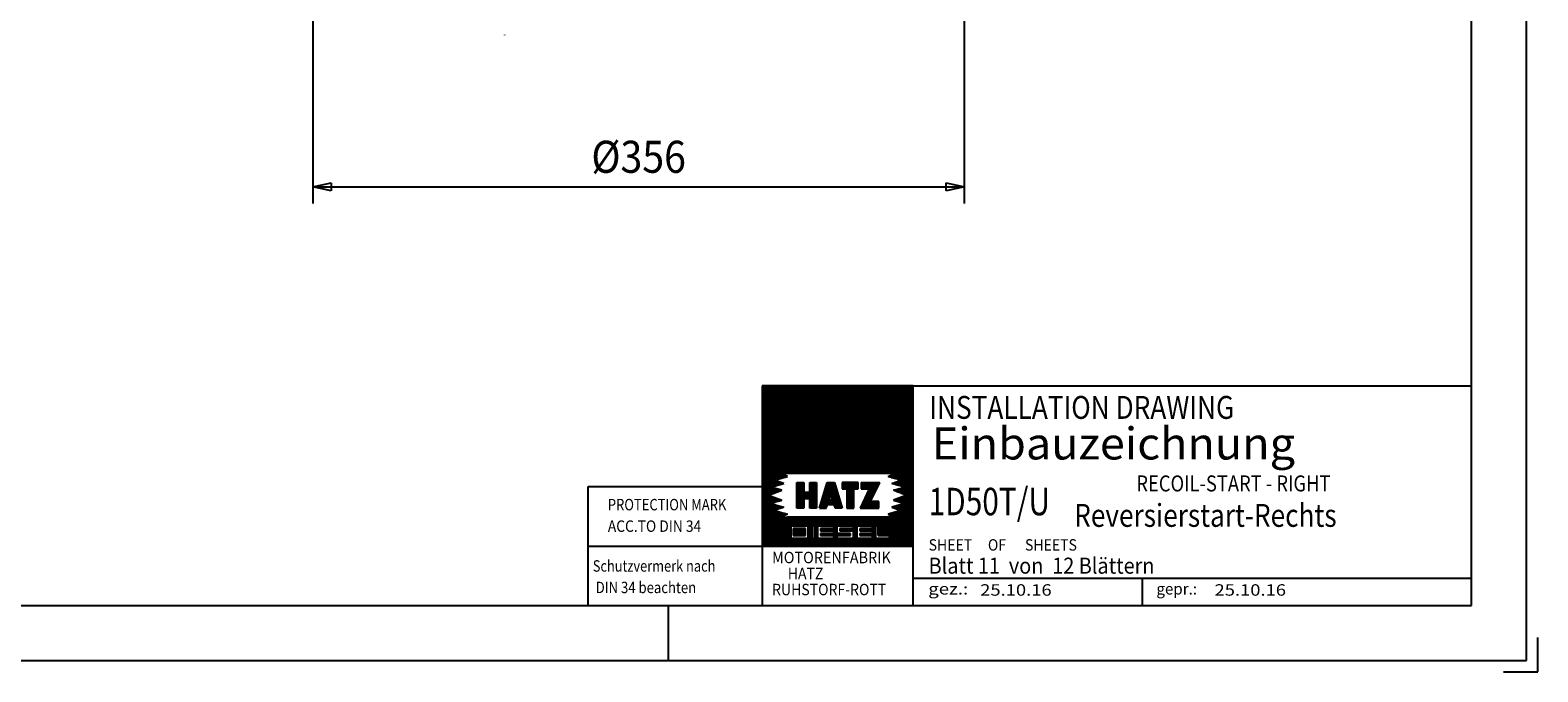
# Model space of a CAD drawing. Units: millimetres. Extents: x -742 to 743, y -525 to 525.
# Drawn here: x -81 to 743, y -525 to -174 of the extents above; entities that cross this region are included whole.
import ezdxf
from ezdxf.enums import TextEntityAlignment as Align

# ---------------------------------------------------------------- set-up
doc = ezdxf.new("R2010")
doc.units = ezdxf.units.MM
doc.header["$LTSCALE"] = 50
doc.linetypes.add('DASHDOT', pattern=[1, 0.5, -0.25, 0, -0.25])
doc.layers.get('0').update_dxf_attribs({"linetype": 'CONTINUOUS'})
doc.layers.add('L', color=7, linetype='CONTINUOUS')
doc.layers.add('MASSE', color=7, linetype='CONTINUOUS')
doc.styles.add('TXT8', font='txt8')
doc.dimstyles.new('CAD400-DIM1', dxfattribs={"dimscale": 5, "dimtxt": 3.5, "dimasz": 2, "dimexe": 1.8, "dimexo": 0.01, "dimgap": 0.09, "dimtad": 1, "dimdec": 4, "dimdsep": 46, "dimcen": 0, "dimclrd": 3, "dimclre": 3, "dimclrt": 7, "dimadec": 0, "dimazin": 0, "dimtfac": 1, "dimtdec": 4, "dimtmove": 0, "dimatfit": 3, "dimfxl": 1, "dimtolj": 1, "dimtzin": 0, "dimarcsym": 0})
pattern_1 = [(0, (-0, 0), (-0, 0.225), [])]

# ---------------------------------------------------------------- blocks, each defined once
blk = doc.blocks.new('B-132')
at = {"layer": 'L', "color": 4, "linetype": 'DASHDOT'}
for p, q in [((320.154358, 166.349875), (310.194313, 142.304195)), ((74.074263, 73.38859), (108.945793, 58.944325)), ((393.554183, -58.944325), (428.425713, -73.38859)), ((192.305663, -142.304195), (177.861398, -177.175725))]:
    blk.add_line(p, q, dxfattribs=at)
at = {"layer": 'L', "color": 2, "linetype": 'CONTINUOUS'}
blk.add_line((322.769218, -163), (179.730758, -163), dxfattribs=at)
for centre in [(405.249188, 63.788545), (97.250848, -63.788545), (315.038563, -153.99917)]:
    blk.add_circle(centre, 5.25003, dxfattribs=at)
at = {"layer": 'L', "color": 4, "linetype": 'DASHDOT'}
for radius, start, end in [(166.687475, 108.57968, 251.872018), (166.687498, 288.163994, 71.420322)]:
    blk.add_arc((251.250006, 0.000002), radius, start, end, dxfattribs=at)
at = {"layer": 'L', "color": 2, "linetype": 'CONTINUOUS'}
for centre, radius, start, end in [((187.461473, 153.99917), 5.250032, 130.354055, 49.645987), ((251.250018, 0), 177.999976, 57.316046, 62.578237), ((251.250018, 0), 136.878652, 75.060038, 52.802709), ((251.250018, 0), 120.378673, 77.445266, 247.473831), ((251.250018, 0), 177.999989, 293.690333, 41.558538), ((251.250018, 0), 120.378654, 287.60465, 69.847165)]:
    blk.add_arc(centre, radius, start, end, dxfattribs=at)
blk = doc.blocks.new('*D1')
at = {"layer": 'MASSE', "color": 3, "linetype": 'BYBLOCK'}
for p, q in [((73.250023, -0.049993), (73.250023, -268.999998)), ((429.250023, -268.999998), (429.250023, -0.049982)), ((73.250023, -259.999998), (83.250023, -257.774997)), ((73.250023, -259.999998), (429.250023, -259.999998)), ((83.250023, -262.224997), (73.250023, -259.999998)), ((83.250023, -257.774997), (83.250023, -262.224997)), ((419.250023, -257.774997), (429.250023, -259.999998)), ((419.250023, -262.224997), (419.250023, -257.774997)), ((429.250023, -259.999998), (419.250023, -262.224997))]:
    blk.add_line(p, q, dxfattribs=at)
at = {"layer": 'MASSE', "color": 9, "linetype": 'BYBLOCK'}
for p in [(73.25002, 0.000005), (429.25002, 0.000015)]:
    blk.add_point(p, dxfattribs=at)
at = {"layer": 'MASSE', "color": 7, "style": 'TXT8', "width": 0.899183}
blk.add_text('%%C356', height=17.5, dxfattribs=at).set_placement((251.25002, -252.3), align=Align.CENTER)
blk = doc.blocks.new('rahmen')
at = {"layer": 'L', "color": 6, "linetype": 'CONTINUOUS'}
for p, q in [((736.25002, -518.74999), (736.25002, 518.75)), ((267.50002, -518.74999), (267.50002, -488.74999)), ((742.50002, -524.99999), (742.50002, -506.24999)), ((-736.24998, -518.74999), (736.25002, -518.74999)), ((723.75002, -524.99999), (742.50002, -524.99999))]:
    blk.add_line(p, q, dxfattribs=at)
at = {"layer": 'L', "color": 2, "linetype": 'CONTINUOUS'}
for p, q in [((706.25002, -488.74999), (706.25002, 488.75)), ((-706.24998, -488.74999), (706.25002, -488.74999))]:
    blk.add_line(p, q, dxfattribs=at)
blk = doc.blocks.new('B-181')
at = {"layer": 'L', "color": 2, "linetype": 'CONTINUOUS'}
for p, q in [((223.750055, -456.25), (223.750055, -423.75)), ((223.750055, -423.75), (318.75005, -423.75)), ((223.750055, -488.74999), (223.750055, -456.25)), ((223.750055, -456.25), (318.75005, -456.25))]:
    blk.add_line(p, q, dxfattribs=at)
at = {"layer": 'L', "color": 6, "style": 'TXT8'}
for s, width, p in [('PROTECTION MARK', 0.832636, (234.433635, -436.750615)), ('ACC.TO DIN 34', 0.884319, (234.433635, -448.500615)), ('Schutzvermerk nach', 0.821143, (226.211535, -470.250015)), (' DIN 34 beachten', 0.840475, (226.211535, -482.000015))]:
    blk.add_text(s, height=6.25, dxfattribs=dict(at, width=width)).set_placement(p)
blk = doc.blocks.new('Be1')
at = {"color": 2, "style": 'TXT8', "width": 1.029641}
blk.add_text('Einbauzeichnung', height=17.5, dxfattribs=at).set_placement((411.37502, -391.45), align=Align.TOP_LEFT)
blk = doc.blocks.new('B-182')
at = {"layer": 'SCHRAFF', "linetype": 'CONTINUOUS'}
h = blk.add_hatch(dxfattribs=at)
h.set_pattern_fill('_U', color=4, style=0, pattern_type=0)
h.set_pattern_definition(pattern_1)
h.paths.add_polyline_path([(401.25002, -441.24998), (401.25002, -368.74999), (318.75003, -368.75001), (318.75003, -456.24999), (401.25002, -456.24999), (401.25002, -441.24998)], is_closed=False, flags=16)
h.paths.add_polyline_path([(323.25002, -423.99998), (330.50002, -421.99998), (325.25002, -420.24998), (332.50002, -418.24998), (328.75002, -416.49998), (332.50002, -416.49998), (387.50002, -416.49999), (391.25003, -416.49998), (387.50003, -418.24998), (394.75002, -420.24998), (389.50003, -421.99998), (396.75002, -423.99998), (390.50003, -425.74998), (397.75002, -428.49999), (390.50002, -431.25), (396.75002, -433), (389.50002, -435), (394.75002, -436.75), (387.50002, -438.75), (391.25002, -440.5), (387.50002, -440.5), (332.50002, -440.49999), (328.75003, -440.49999), (332.50002, -438.74999), (325.25002, -436.74999), (330.50002, -434.99999), (323.25002, -432.99999), (329.50002, -431.24999), (322.25002, -428.49999), (329.50002, -425.74998), (323.25002, -423.99998)], is_closed=False, flags=0)
h.paths.add_polyline_path([(334.32794, -451.98817), (343.89317, -451.98816), (343.89316, -445.29251), (334.32794, -445.29251), (334.32794, -451.98817)], is_closed=False, flags=0)
h.paths.add_polyline_path([(345.8062, -445.29251), (345.8062, -451.98817), (347.241, -451.98816), (347.24099, -445.29251), (345.80621, -445.29251)], is_closed=False, flags=0)
h.paths.add_polyline_path([(349.15403, -445.29251), (349.15403, -451.98817), (357.76273, -451.98815), (357.76273, -450.55338), (350.58881, -450.55338), (350.58881, -449.35773), (357.76273, -449.35773), (357.76273, -447.92295), (350.58881, -447.92295), (350.58881, -446.7273), (357.76273, -446.7273), (357.76273, -445.29251), (349.15404, -445.2925)], is_closed=False, flags=0)
h.paths.add_polyline_path([(359.67577, -445.29251), (359.67577, -449.35773), (367.08881, -449.35773), (367.08881, -450.55338), (359.67577, -450.55338), (359.67577, -451.98817), (368.5236, -451.98815), (368.5236, -447.92295), (361.11055, -447.92295), (361.11055, -446.7273), (368.5236, -446.7273), (368.5236, -445.29251), (359.67577, -445.2925)], is_closed=False, flags=0)
h.paths.add_polyline_path([(370.67577, -445.29251), (370.67577, -451.98817), (378.80621, -451.98815), (378.8062, -450.55338), (372.11055, -450.55338), (372.11055, -449.35773), (378.8062, -449.35773), (378.8062, -447.92295), (372.11055, -447.92295), (372.11055, -446.7273), (378.8062, -446.7273), (378.8062, -445.29251), (370.67577, -445.2925)], is_closed=False, flags=0)
h.paths.add_polyline_path([(380.71925, -445.29251), (380.71925, -451.98817), (388.37143, -451.98817), (388.37143, -450.55338), (382.15404, -450.55338), (382.15404, -445.29251), (380.71925, -445.2925)], is_closed=False, flags=0)
h = blk.add_hatch(dxfattribs=at)
h.set_pattern_fill('_U', color=4, style=0, pattern_type=0)
h.set_pattern_definition(pattern_1)
h.paths.add_polyline_path([(337.75002, -421.49999), (337.75002, -435.49999), (341.50003, -435.49999), (341.50003, -430.24999), (344.75003, -430.24999), (344.75003, -435.49999), (348.50002, -435.49999), (348.50002, -421.49999), (344.75003, -421.49999), (344.75003, -426.74999), (341.50003, -426.74999), (341.50003, -421.49999), (337.75002, -421.49999)], is_closed=False, flags=16)
h = blk.add_hatch(dxfattribs=at)
h.set_pattern_fill('_U', color=4, style=0, pattern_type=0)
h.set_pattern_definition(pattern_1)
h.paths.add_polyline_path([(350.00002, -435.49999), (353.75002, -435.49999), (354.39288, -433.49999), (358.10717, -433.49999), (358.75002, -435.49999), (362.50002, -435.49999), (358.25002, -421.49999), (354.25002, -421.49999), (350.00002, -435.49999)], is_closed=False, flags=16)
h.paths.add_polyline_path([(357.22324, -430.74999), (356.25002, -427.72221), (355.27681, -430.74999), (357.22324, -430.74999)], is_closed=False, flags=0)
h = blk.add_hatch(dxfattribs=at)
h.set_pattern_fill('_U', color=4, style=0, pattern_type=0)
h.set_pattern_definition(pattern_1)
h.paths.add_polyline_path([(365.00002, -424.99999), (365.00002, -435.49999), (368.75002, -435.49999), (368.75002, -424.99999), (371.25003, -424.99999), (371.25003, -421.49999), (362.50002, -421.49999), (362.50002, -424.99999), (365.00002, -424.99999)], is_closed=False, flags=16)
h = blk.add_hatch(dxfattribs=at)
h.set_pattern_fill('_U', color=4, style=0, pattern_type=0)
h.set_pattern_definition(pattern_1)
h.paths.add_polyline_path([(377.25003, -424.99999), (372.25003, -435.49999), (382.50002, -435.49999), (382.50002, -431.99999), (378.00002, -431.99999), (383.00002, -421.49999), (372.75002, -421.49999), (372.75002, -424.99999), (377.25003, -424.99999)], is_closed=False, flags=16)
h = blk.add_hatch(dxfattribs=at)
h.set_pattern_fill('_U', color=4, style=0, pattern_type=0)
h.set_pattern_definition(pattern_1)
h.paths.add_polyline_path([(335.76273, -450.55338), (342.45838, -450.55338), (342.45838, -446.7273), (335.76273, -446.7273), (335.76273, -450.55338)], is_closed=False, flags=16)
at = {"layer": 'L', "color": 2, "linetype": 'CONTINUOUS'}
for p, q in [((318.75002, -368.74998), (318.75003, -456.24998)), ((401.25002, -368.75), (318.75003, -368.75)), ((401.25002, -456.24998), (401.25002, -368.74998)), ((401.25002, -368.74998), (706.25002, -368.74998)), ((318.75003, -456.24998), (401.25002, -456.24998)), ((318.75005, -456.25), (318.75005, -488.74999)), ((401.25002, -488.74999), (401.25002, -456.24998))]:
    blk.add_line(p, q, dxfattribs=at)
at = {"layer": 'L', "color": 3, "linetype": 'CONTINUOUS'}
for p, q in [((325.25002, -420.24997), (332.50002, -418.24997)), ((332.50002, -418.24997), (328.75002, -416.49997)), ((328.75002, -416.49997), (332.50002, -416.49997)), ((332.50002, -416.49997), (387.50002, -416.49998)), ((387.50003, -418.24997), (391.25003, -416.49997)), ((391.25003, -416.49997), (387.50003, -416.49997)), ((394.75002, -420.24997), (387.50003, -418.24997)), ((322.25002, -428.49997), (329.50002, -425.74997)), ((323.25002, -423.99997), (330.50002, -421.99997)), ((329.50002, -425.74997), (323.25002, -423.99997)), ((330.50002, -421.99997), (325.25002, -420.24997)), ((337.75002, -421.49998), (341.50003, -421.49998)), ((337.75002, -435.49998), (337.75002, -421.49998)), ((341.50003, -421.49998), (341.50003, -426.74998)), ((341.50003, -426.74998), (344.75003, -426.74998)), ((344.75003, -426.74998), (344.75003, -421.49998)), ((344.75003, -421.49998), (348.50002, -421.49998)), ((348.50002, -421.49998), (348.50002, -435.49998)), ((350.00002, -435.49998), (354.25002, -421.49998)), ((354.25002, -421.49998), (358.25002, -421.49998)), ((355.27681, -430.74998), (356.25002, -427.7222)), ((357.22324, -430.74998), (356.25002, -427.7222)), ((358.25002, -421.49998), (362.50002, -435.49998)), ((362.50002, -421.49998), (362.50002, -424.99998)), ((371.25003, -421.49998), (362.50002, -421.49998)), ((362.50002, -424.99998), (365.00002, -424.99998)), ((365.00002, -424.99998), (365.00002, -435.49998)), ((368.75002, -435.49998), (368.75002, -424.99998)), ((368.75002, -424.99998), (371.25003, -424.99998)), ((371.25003, -424.99998), (371.25003, -421.49998)), ((377.25003, -424.99998), (372.25003, -435.49998)), ((372.75002, -421.49998), (383.00002, -421.49998)), ((372.75002, -421.49998), (372.75002, -424.99998)), ((372.75002, -424.99998), (377.25003, -424.99998)), ((378.00002, -431.99998), (383.00002, -421.49998)), ((389.50003, -421.99997), (394.75002, -420.24997)), ((396.75002, -423.99997), (389.50003, -421.99997)), ((390.50003, -425.74997), (396.75002, -423.99997)), ((397.75002, -428.49998), (390.50003, -425.74997)), ((322.25002, -428.49998), (329.50002, -431.24998)), ((329.50002, -431.24998), (323.25002, -432.99998)), ((323.25002, -432.99998), (330.50002, -434.99998)), ((330.50002, -434.99998), (325.25002, -436.74998)), ((341.50003, -435.49998), (337.75002, -435.49998)), ((344.75003, -430.24998), (341.50003, -430.24998)), ((341.50003, -430.24998), (341.50003, -435.49998)), ((344.75003, -435.49998), (344.75003, -430.24998)), ((348.50002, -435.49998), (344.75003, -435.49998)), ((350.00002, -435.49998), (353.75002, -435.49998)), ((353.75002, -435.49998), (354.39288, -433.49998)), ((354.39288, -433.49998), (358.10717, -433.49998)), ((355.27681, -430.74998), (357.22324, -430.74998)), ((358.75002, -435.49998), (358.10717, -433.49998)), ((362.50002, -435.49998), (358.75002, -435.49998)), ((365.00002, -435.49998), (368.75002, -435.49998)), ((372.25003, -435.49998), (382.50002, -435.49998)), ((382.50002, -431.99998), (378.00002, -431.99998)), ((382.50002, -435.49998), (382.50002, -431.99998)), ((396.75002, -432.99999), (389.50002, -434.99999)), ((389.50002, -434.99999), (394.75002, -436.74999)), ((397.75002, -428.49998), (390.50002, -431.24999)), ((390.50002, -431.24999), (396.75002, -432.99999)), ((325.25002, -436.74998), (332.50002, -438.74998)), ((332.50002, -438.74998), (328.75002, -440.49998)), ((328.75002, -440.49998), (332.50002, -440.49998)), ((387.50002, -440.49999), (332.50002, -440.49998)), ((394.75002, -436.74999), (387.50002, -438.74999)), ((387.50002, -438.74999), (391.25002, -440.49999)), ((391.25002, -440.49999), (387.50002, -440.49999)), ((343.89317, -445.2925), (334.32794, -445.2925)), ((334.32794, -445.2925), (334.32794, -451.98816)), ((334.32794, -451.98816), (343.89317, -451.98815)), ((335.76273, -446.72729), (335.76273, -450.55337)), ((342.45838, -446.72729), (335.76273, -446.72729)), ((335.76273, -450.55337), (342.45838, -450.55337)), ((342.45838, -450.55337), (342.45838, -446.72729)), ((343.89316, -451.98816), (343.89316, -445.2925)), ((345.8062, -445.2925), (345.8062, -451.98816)), ((347.241, -445.29249), (345.80621, -445.2925)), ((345.80621, -451.98815), (347.241, -451.98815)), ((347.24099, -451.98816), (347.24099, -445.2925)), ((349.15403, -451.98816), (349.15403, -445.2925)), ((357.76273, -445.29249), (349.15404, -445.29249)), ((349.15404, -451.98815), (357.76273, -451.98814)), ((357.76273, -446.72729), (350.58881, -446.72729)), ((350.58881, -446.72729), (350.58881, -447.92294)), ((350.58881, -447.92294), (357.76273, -447.92294)), ((357.76273, -449.35772), (350.58881, -449.35772)), ((350.58881, -449.35772), (350.58881, -450.55337)), ((350.58881, -450.55337), (357.76273, -450.55337)), ((357.76273, -445.2925), (357.76273, -446.72729)), ((357.76273, -447.92294), (357.76273, -449.35772)), ((357.76273, -450.55337), (357.76273, -451.98816)), ((368.5236, -445.29249), (359.67577, -445.29249)), ((359.67577, -449.35772), (359.67577, -445.2925)), ((367.08881, -449.35772), (359.67577, -449.35772)), ((359.67577, -451.98816), (359.67577, -450.55337)), ((359.67577, -450.55337), (367.08881, -450.55337)), ((359.67577, -451.98814), (368.5236, -451.98814)), ((368.5236, -446.72729), (361.11055, -446.72729)), ((361.11055, -446.72729), (361.11055, -447.92294)), ((361.11055, -447.92294), (368.5236, -447.92294)), ((367.08881, -450.55337), (367.08881, -449.35772)), ((368.5236, -445.2925), (368.5236, -446.72729)), ((368.5236, -447.92294), (368.5236, -451.98816)), ((378.80621, -445.29249), (370.67577, -445.29249)), ((370.67577, -451.98816), (370.67577, -445.2925)), ((370.67577, -451.98814), (378.80621, -451.98814)), ((378.8062, -446.72729), (372.11055, -446.72729)), ((372.11055, -446.72729), (372.11055, -447.92294)), ((372.11055, -447.92294), (378.8062, -447.92294)), ((378.8062, -449.35772), (372.11055, -449.35772)), ((372.11055, -449.35772), (372.11055, -450.55337)), ((372.11055, -450.55337), (378.8062, -450.55337)), ((378.8062, -445.2925), (378.8062, -446.72729)), ((378.8062, -447.92294), (378.8062, -449.35772)), ((378.8062, -450.55337), (378.8062, -451.98816)), ((382.15404, -445.2925), (380.71925, -445.29249)), ((380.71925, -445.2925), (380.71925, -451.98816)), ((380.71925, -451.98815), (388.37143, -451.98816)), ((382.15404, -450.55337), (382.15404, -445.2925)), ((388.37143, -450.55337), (382.15404, -450.55337)), ((388.37143, -451.98816), (388.37143, -450.55337))]:
    blk.add_line(p, q, dxfattribs=at)
at = {"layer": 'L', "color": 4, "linetype": 'CONTINUOUS'}
blk.add_line((401.25002, -473.74996), (706.25002, -473.74996), dxfattribs=at)
at = {"layer": 'L', "color": 3, "style": 'TXT8', "width": 0.841136}
blk.add_text('INSTALLATION DRAWING', height=12.5, dxfattribs=at).set_placement((410.06253, -374.25002), align=Align.TOP_LEFT)
at = {"layer": 'L', "color": 3, "style": 'TXT8'}
for s, width, p in [('MOTORENFABRIK', 0.923825, (324.14543, -465.64366)), ('     HATZ', 0.899654, (324.14543, -474.39366)), ('RUHSTORF-ROTT', 0.899763, (324.14543, -483.14366))]:
    blk.add_text(s, height=6.25, dxfattribs=dict(at, width=width)).set_placement(p)
blk = doc.blocks.new('B-183')
at = {"layer": 'L', "color": 4, "linetype": 'CONTINUOUS'}
blk.add_line((526.25002, -473.749935), (526.25002, -488.749935), dxfattribs=at)
at = {"layer": 'L', "color": 4, "style": 'TXT8'}
for s, height, width, p in [('RECOIL-START - RIGHT', 8.75, 0.841136, (523.139372, -417.659845)), ('SHEET     OF      SHEETS', 6.25, 0.899873, (409.68752, -452.499975)), ('Blatt 11  von  12 Blättern', 8.75, 0.909064, (409.66877, -462.599975))]:
    blk.add_text(s, height=height, dxfattribs=dict(at, width=width)).set_placement(p, align=Align.TOP_LEFT)
at = {"layer": 'L', "color": 6, "style": 'TXT8'}
for s, height, width, p in [('gez.:', 6.25, 1.189189, (409.50005, -476.499995)), ('gepr.:', 6.249965, 0.969971, (534.125045, -476.499979))]:
    blk.add_text(s, height=height, dxfattribs=dict(at, width=width)).set_placement(p, align=Align.TOP_LEFT)
blk = doc.blocks.new('Be2')
at = {"color": 3, "style": 'TXT8', "width": 0.84}
blk.add_text('Reversierstart-Rechts', height=12.5, dxfattribs=at).set_placement((489.19959, -433.247425), align=Align.TOP_LEFT)
blk = doc.blocks.new('Be3')
at = {"color": 2, "style": 'TXT8', "width": 0.797406}
blk.add_text('1D50T/U', height=14.999995, dxfattribs=at).set_placement((409.650019, -424.429793), align=Align.TOP_LEFT)
blk = doc.blocks.new('DatErst1')
at = {"color": 6, "style": 'TXT8', "width": 1.178182}
blk.add_text('25.10.16', height=6.25, dxfattribs=at).set_placement((437.8504, -477.127975), align=Align.TOP_LEFT)
blk = doc.blocks.new('DatErst2')
at = {"color": 6, "style": 'TXT8', "width": 1.178182}
blk.add_text('25.10.16', height=6.25, dxfattribs=at).set_placement((565.87047, -477.127975), align=Align.TOP_LEFT)

msp = doc.modelspace()

# ---------------------------------------------------------------- block references
for name in ['B-182', 'Be1', 'Be3', 'Be2', 'DatErst1', 'DatErst2']:
    msp.add_blockref(name, (0, 0))
at = {"layer": 'L'}
for name in ['rahmen', 'B-132', 'B-183', 'B-181']:
    msp.add_blockref(name, (0, 0), dxfattribs=at)

# ---------------------------------------------------------------- dimensions: what is measured, and where the dimension line sits
at = {"layer": 'MASSE', "color": 3}
dim = msp.add_linear_dim(base=(73.250023, -259.999998), p1=(73.25002, 0.000005), p2=(429.25002, 0.000015), dimstyle='CAD400-DIM1', override={"dimpost": '%%C<>'}, dxfattribs=at)
dim.commit()
dim.dimension.update_dxf_attribs({"geometry": '*D1', "text_midpoint": (251.25002, -243.55), "dimtype": 128})

doc.saveas('drawing.dxf')
